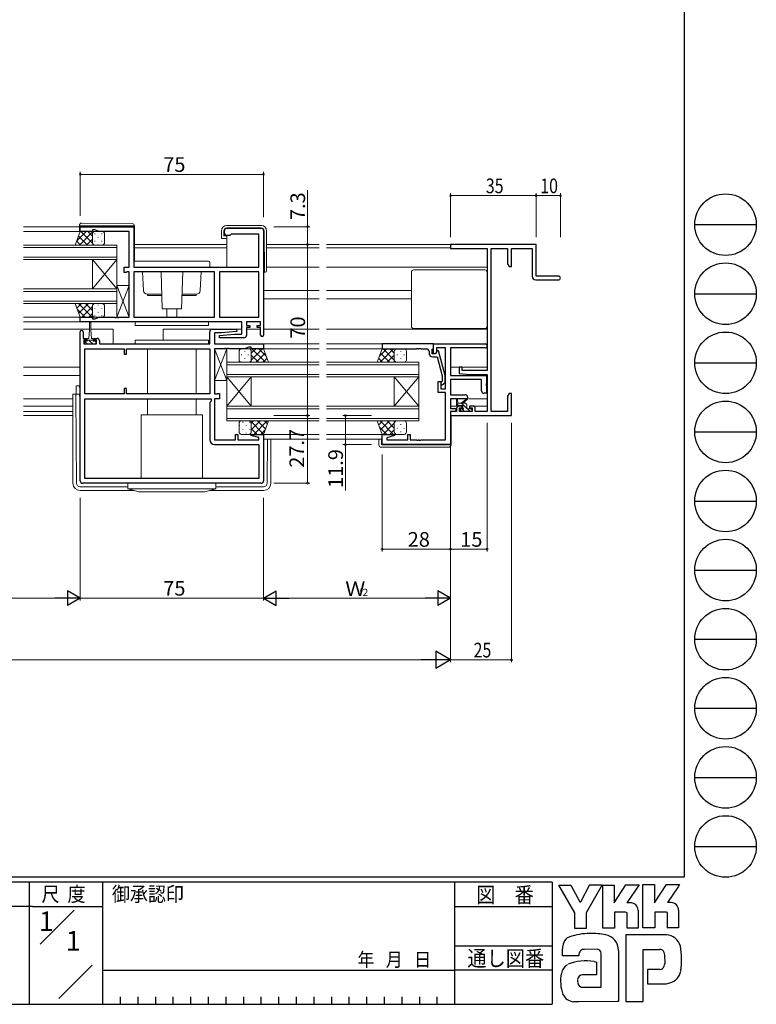
# Model space of a CAD drawing. Extents: x 0 to 1133, y 0 to 806.
# Drawn here: x 832 to 1133, y 0 to 403 of the extents above; entities that cross this region are included whole.
import ezdxf
from ezdxf.enums import TextEntityAlignment as Align

# ---------------------------------------------------------------- set-up
doc = ezdxf.new("R2010")
doc.units = 0
doc.layers.add('USER1', color=3, linetype='CONTINUOUS')
doc.layers.add('YKK_ZWAK', color=7, linetype='CONTINUOUS')
for name, color, linetype, lineweight in [('YKK_11', 7, 'CONTINUOUS', 30), ('YKK_12', 2, 'CONTINUOUS', 13), ('YKK_13', 4, 'CONTINUOUS', 13), ('YKK_D', 6, 'CONTINUOUS', 13)]:
    doc.layers.add(name, color=color, linetype=linetype, lineweight=lineweight)
doc.styles.get("Standard").update_dxf_attribs({"font": 'ROMANS.SHX', "bigfont": 'EXTFONT.SHX'})
doc.styles.add('YKK_OSSTYLE1', font='romans.shx', dxfattribs={"width": 0.9, "bigfont": 'EXTFONT.SHX'})

# ---------------------------------------------------------------- blocks, each defined once
blk = doc.blocks.new('A201')
at = {"layer": 'YKK_ZWAK', "color": 254, "linetype": 'Continuous'}
for p, q in [((571, 410), (571, 35)), ((571, 35), (21, 35)), ((544, 34), (21, 34)), ((437, 34), (437, 9)), ((452, 34), (452, 9)), ((524, 34), (524, 9)), ((544, 34), (544, 9)), ((548.59, 27.71), (545.31, 33.35)), ((545.31, 33.35), (547.82, 33.35)), ((547.82, 33.35), (549.62, 29.99)), ((551.6, 33.43), (549.77, 29.88)), ((554.19, 33.43), (550.95, 27.7)), ((551.6, 33.43), (554.19, 33.43)), ((554.33, 24.55), (554.33, 33.41)), ((554.33, 33.41), (556.63, 33.41)), ((556.63, 29.77), (559.04, 33.45)), ((556.63, 33.41), (556.63, 29.77)), ((559.04, 33.45), (561.77, 33.45)), ((561.77, 33.45), (559.24, 29.78)), ((562.55, 24.63), (562.55, 33.49)), ((562.55, 33.49), (564.89, 33.49)), ((564.89, 29.78), (567.34, 33.49)), ((564.89, 33.49), (564.89, 29.78)), ((567.34, 33.49), (570.04, 33.49)), ((569.77, 33.02), (567.54, 29.84)), ((570.04, 33.49), (569.77, 33.02)), ((549.62, 29.99), (549.77, 29.88)), ((559.99, 29.78), (559.24, 29.78)), ((561.53, 28.24), (561.53, 24.61)), ((568.29, 29.84), (567.54, 29.84)), ((569.83, 28.24), (569.83, 24.65)), ((548.59, 24.53), (548.59, 27.71)), ((550.95, 27.7), (550.95, 24.53)), ((558.98, 27.87), (556.7, 27.87)), ((556.7, 27.87), (556.7, 24.55)), ((559.29, 27.75), (558.98, 27.87)), ((559.29, 24.61), (559.29, 27.75)), ((567.26, 27.89), (564.99, 27.89)), ((564.99, 27.89), (564.99, 24.63)), ((567.57, 27.77), (567.26, 27.89)), ((567.57, 24.65), (567.57, 27.77)), ((550.95, 24.53), (548.59, 24.53)), ((556.7, 24.55), (554.33, 24.55)), ((561.53, 24.61), (559.29, 24.61)), ((564.99, 24.63), (562.55, 24.63)), ((567.57, 24.68), (567.61, 24.65)), ((569.83, 24.65), (567.57, 24.65)), ((559.02, 23.22), (559.02, 9.57)), ((567.3, 23.22), (559.02, 23.22)), ((524, 21), (544, 21)), ((546.08, 18.95), (546.08, 20.33)), ((553.25, 20.28), (550.61, 20.23)), ((562.61, 9.57), (562.61, 20.24)), ((562.61, 20.24), (565.93, 20.24)), ((549.41, 18.95), (546.08, 18.95)), ((554.02, 12.52), (554.02, 19.47)), ((557.51, 20.01), (557.51, 9.59)), ((566.98, 19.17), (566.99, 17.29)), ((552.55, 17.73), (553.05, 17.62)), ((553.05, 17.62), (553.05, 15.05)), ((566.01, 16.15), (563.48, 16.15)), ((563.48, 16.15), (563.48, 13.2)), ((452, 16), (524, 16)), ((553.05, 15.05), (550.2, 15.05)), ((550, 12.52), (554.02, 12.52)), ((553.71, 12.52), (553.96, 12.52)), ((554.02, 12.52), (554.02, 12.52)), ((563.48, 13.2), (567.28, 13.2)), ((567.28, 13.2), (568.06, 13.37)), ((21, 9), (544, 9)), ((549.41, 9.53), (548.34, 9.53)), ((557.28, 9.55), (549.41, 9.53)), ((557.51, 9.59), (557.28, 9.55)), ((559.02, 9.57), (562.05, 9.57)), ((562.05, 9.57), (562.61, 9.57))]:
    blk.add_line(p, q, dxfattribs=at)
at = {"layer": 'YKK_ZWAK', "color": 8, "linetype": 'Continuous'}
for p, q in [((573.13, 168.56), (585.73, 168.56)), ((573.13, 154.42), (585.73, 154.42)), ((573.13, 140.28), (585.73, 140.28)), ((573.13, 126.14), (585.73, 126.14)), ((573.13, 112), (585.73, 112)), ((573.13, 97.86), (585.73, 97.86)), ((573.13, 83.72), (585.73, 83.72)), ((573.13, 69.58), (585.73, 69.58)), ((573.13, 55.44), (585.73, 55.44)), ((573.13, 41.3), (585.73, 41.3))]:
    blk.add_line(p, q, dxfattribs=at)
at = {"layer": 'YKK_ZWAK', "color": 131, "linetype": 'Continuous'}
for p, q in [((437.7, 29), (389, 29)), ((437.7, 29), (452, 29)), ((439.26, 21.33), (446.19, 28.25)), ((524, 29), (544, 29)), ((443.05, 10.18), (449.85, 16.98)), ((544, 16), (524, 16)), ((455.6, 10.5), (455.6, 9)), ((459.2, 10.5), (459.2, 9)), ((462.8, 10.5), (462.8, 9)), ((466.4, 10.5), (466.4, 9)), ((470, 10.5), (470, 9)), ((473.6, 10.5), (473.6, 9)), ((477.2, 10.5), (477.2, 9)), ((480.8, 10.5), (480.8, 9)), ((484.4, 10.5), (484.4, 9)), ((488, 10.5), (488, 9)), ((491.6, 10.5), (491.6, 9)), ((495.2, 10.5), (495.2, 9)), ((498.8, 10.5), (498.8, 9)), ((502.4, 10.5), (502.4, 9)), ((506, 10.5), (506, 9)), ((509.6, 10.5), (509.6, 9)), ((513.2, 10.5), (513.2, 9)), ((516.8, 10.5), (516.8, 9)), ((520.4, 10.5), (520.4, 9))]:
    blk.add_line(p, q, dxfattribs=at)
at = {"layer": 'YKK_ZWAK', "color": 8, "linetype": 'Continuous'}
for centre in [(579.43, 168.56), (579.43, 154.42), (579.43, 140.28), (579.43, 126.14), (579.43, 112), (579.43, 97.86), (579.43, 83.72), (579.43, 69.58), (579.43, 55.44), (579.43, 41.3)]:
    blk.add_circle(centre, 6.3, dxfattribs=at)
at = {"layer": 'YKK_ZWAK', "color": 254, "linetype": 'Continuous'}
for centre, radius, start, end in [((559.99, 28.24), 1.54, 0.0017, 89.996), ((568.29, 28.29), 1.54, 0.0017, 89.996), ((548, 21.1), 1.75, 109.0213, 161.5126), ((551.66, 10.86), 12.63, 89.8916, 109.3085), ((552.03, 8.67), 14.82, 78.7801, 91.4694), ((554.38, 20.07), 3.18, 40.6642, 80.3169), ((567.19, 20.11), 3.1, 14.4457, 87.0875), ((549.69, 20.31), 3.6, 158.4108, 179.7178), ((550.51, 19.02), 1.21, 85.5055, 126.7804), ((552.9, 19.18), 1.16, 14.7552, 72.4499), ((554.22, 20.08), 3.29, 358.7806, 38.7656), ((566.05, 19.37), 0.878, 16.4312, 96.9166), ((555.55, 18.15), 14.9, 350.9903, 10.6762), ((550.91, 18.99), 1.51, 138.4638, 181.7136), ((564.38, 18.85), 2.62, 4.9342, 17.0355), ((548.59, 14.77), 2.79, 121.8271, 169.0847), ((550.8, 8.39), 9.51, 79.381, 112.0583), ((566.01, 17.08), 0.933, 269.9547, 342.9014), ((564.36, 17.54), 2.64, 343.6902, 354.7536), ((553.61, 13.72), 7.92, 168.7637, 199.8008), ((550.21, 14.01), 1.03, 90.3395, 178.0364), ((567.24, 16.32), 3.07, 285.4429, 349.9045), ((550.84, 13.77), 1.69, 171.082, 216.7192), ((550.18, 13.6), 1.09, 230.9728, 260.7549), ((548.6, 12.25), 2.73, 207.3144, 263.5946)]:
    blk.add_arc(centre, radius, start, end, dxfattribs=at)
at = {"layer": 'YKK_ZWAK', "color": 131, "linetype": 'Continuous', "style": 'YKK_OSSTYLE1', "width": 0.9}
for s, height, p in [('尺  度', 3, (439.51, 30.04)), ('御承認印', 3, (453.91, 30.05)), ('図\u3000番', 3.2, (528.43, 29.81)), ('通し図番', 3.2, (526.63, 16.8)), ('年   月   日', 2.828, (504.13, 16.74))]:
    blk.add_text(s, height=height, dxfattribs=at).set_placement(p)

msp = doc.modelspace()

# ---------------------------------------------------------------- linework, layer by layer
at = {"layer": 'YKK_11', "color": 0, "linetype": 'ByBlock', "lineweight": -2}
for p, q in [((856.86, 316.28), (856.86, 318.28)), ((856.86, 318.28), (878.86, 318.28)), ((861.86, 316.28), (856.86, 316.28)), ((862.86, 316.98), (861.86, 316.98)), ((861.86, 316.98), (861.86, 316.28)), ((864.59, 316.35), (862.86, 316.98)), ((876.86, 316.35), (864.59, 316.35)), ((876.86, 301.68), (876.86, 316.35)), ((878.86, 318.28), (878.86, 301.68)), ((915.86, 315.68), (915.86, 316.68)), ((916.86, 317.68), (930.86, 317.68)), ((918.06, 314.68), (916.86, 314.68)), ((918.36, 314.98), (918.06, 314.68)), ((918.56, 315.18), (918.36, 314.98)), ((929.93, 315.18), (918.56, 315.18)), ((929.93, 301.68), (929.93, 315.18)), ((931.86, 316.68), (931.86, 273.88)), ((1043.36, 310.98), (1008.36, 310.98)), ((1008.36, 310.98), (1008.36, 309.35)), ((1043.36, 297.98), (1043.36, 310.98)), ((1008.36, 309.35), (1023.36, 309.35)), ((1023.36, 309.35), (1023.36, 259.48)), ((1024.99, 242.61), (1024.99, 309.35)), ((1024.99, 309.35), (1031.73, 309.35)), ((1031.73, 309.35), (1031.73, 303.07)), ((1033.36, 301.98), (1033.36, 309.35)), ((1033.36, 309.35), (1041.73, 309.35)), ((1041.73, 309.35), (1041.73, 297.98)), ((1031.73, 303.07), (1032.36, 301.98)), ((874.86, 299.58), (874.86, 301.68)), ((874.86, 301.68), (876.86, 301.68)), ((875.66, 299.58), (874.86, 299.58)), ((875.82, 299.67), (875.66, 299.58)), ((875.99, 299.75), (875.82, 299.67)), ((876.86, 299.75), (875.99, 299.75)), ((876.86, 281.21), (876.86, 299.75)), ((878.86, 301.68), (929.93, 301.68)), ((911.86, 299.75), (878.86, 299.75)), ((878.86, 299.75), (878.86, 281.21)), ((911.86, 299.75), (878.86, 299.75)), ((911.86, 281.21), (911.86, 299.75)), ((913.79, 299.75), (913.79, 281.21)), ((929.93, 299.75), (913.79, 299.75)), ((913.79, 299.75), (913.79, 281.21)), ((929.93, 281.21), (929.93, 299.75)), ((1032.36, 301.98), (1033.36, 301.98)), ((1043.23, 296.48), (1052.61, 296.48)), ((1052.61, 297.98), (1043.36, 297.98)), ((856.86, 279.28), (856.86, 281.28)), ((856.86, 281.28), (861.86, 281.28)), ((922.93, 279.28), (856.86, 279.28)), ((861.86, 281.28), (861.86, 280.58)), ((861.86, 280.58), (862.86, 280.58)), ((862.86, 280.58), (864.59, 281.21)), ((864.59, 281.21), (870.9, 281.21)), ((870.9, 281.21), (871.09, 281.09)), ((871.09, 281.09), (871.64, 281.09)), ((871.64, 281.09), (871.82, 281.21)), ((871.82, 281.21), (871.9, 281.21)), ((871.9, 281.21), (872.09, 281.09)), ((872.09, 281.09), (872.64, 281.09)), ((872.64, 281.09), (872.82, 281.21)), ((872.82, 281.21), (876.86, 281.21)), ((878.86, 281.21), (911.86, 281.21)), ((913.79, 281.21), (929.93, 281.21)), ((922.93, 274.28), (922.93, 279.28)), ((930.66, 279.28), (924.86, 279.28)), ((924.86, 279.28), (924.86, 277.78)), ((930.66, 277.78), (930.66, 279.28)), ((856.86, 214.28), (856.86, 275.18)), ((858.06, 275.18), (858.06, 272.58)), ((909.86, 270.28), (909.86, 275.28)), ((910.86, 276.28), (920.84, 276.28)), ((914.67, 274.78), (911.79, 274.78)), ((911.79, 274.78), (911.79, 270.28)), ((913.84, 273.74), (920.05, 274.28)), ((920.88, 275.32), (914.67, 274.78)), ((920.05, 274.28), (922.93, 274.28)), ((920.84, 276.28), (920.88, 275.32)), ((924.86, 277.78), (926.26, 277.78)), ((926.26, 276.98), (924.86, 276.98)), ((924.86, 276.98), (924.86, 273.78)), ((926.26, 277.78), (926.26, 276.98)), ((929.26, 276.98), (929.26, 277.78)), ((929.26, 277.78), (930.66, 277.78)), ((930.66, 276.98), (929.26, 276.98)), ((930.66, 273.88), (930.66, 276.98)), ((858.06, 272.58), (859.46, 272.58)), ((859.46, 271.78), (858.36, 271.78)), ((858.36, 271.78), (858.36, 270.28)), ((858.36, 270.28), (863.56, 270.28)), ((859.46, 272.58), (859.46, 271.78)), ((862.46, 271.78), (862.46, 272.58)), ((862.46, 272.58), (863.76, 272.58)), ((863.56, 271.78), (862.46, 271.78)), ((863.56, 270.28), (863.56, 271.78)), ((864.76, 271.58), (864.76, 270.28)), ((864.76, 270.28), (909.86, 270.28)), ((911.79, 270.28), (931.86, 270.28)), ((913.88, 272.78), (913.84, 273.74)), ((923.86, 272.78), (913.88, 272.78)), ((931.86, 270.28), (931.86, 268.28)), ((858.79, 249.81), (858.79, 268.35)), ((858.79, 268.35), (874.86, 268.35)), ((874.86, 268.35), (874.86, 266.08)), ((874.86, 266.08), (875.86, 266.08)), ((875.86, 268.35), (909.86, 268.35)), ((875.86, 266.08), (875.86, 268.35)), ((875.86, 268.35), (909.86, 268.35)), ((909.86, 268.35), (909.86, 249.81)), ((915.9, 268.35), (911.86, 268.35)), ((911.86, 268.35), (911.86, 249.81)), ((916.09, 268.47), (915.9, 268.35)), ((916.64, 268.47), (916.09, 268.47)), ((916.82, 268.35), (916.64, 268.47)), ((916.9, 268.35), (916.82, 268.35)), ((917.09, 268.47), (916.9, 268.35)), ((917.64, 268.47), (917.09, 268.47)), ((917.82, 268.35), (917.64, 268.47)), ((924.13, 268.35), (917.82, 268.35)), ((925.86, 268.98), (924.13, 268.35)), ((926.86, 268.98), (925.86, 268.98)), ((926.86, 268.28), (926.86, 268.98)), ((931.86, 268.28), (926.86, 268.28)), ((1011.86, 260.78), (1011.86, 258.17)), ((1013.06, 260.78), (1011.86, 260.78)), ((1011.86, 258.17), (1016.36, 257.78)), ((1013.06, 259.48), (1013.06, 260.78)), ((1023.36, 259.48), (1013.06, 259.48)), ((1016.36, 257.78), (1023.36, 257.78)), ((1023.36, 257.78), (1023.36, 242.61)), ((875.86, 252.08), (874.86, 252.08)), ((874.86, 252.08), (874.86, 249.81)), ((875.86, 249.81), (875.86, 252.08)), ((912.73, 249.81), (912.9, 249.9)), ((912.9, 249.9), (913.06, 249.98)), ((913.06, 249.98), (913.86, 249.98)), ((913.86, 249.98), (913.86, 247.88)), ((1032.36, 249.98), (1031.73, 248.89)), ((1033.36, 249.98), (1032.36, 249.98)), ((1033.36, 246.44), (1033.36, 249.98)), ((874.86, 249.81), (858.79, 249.81)), ((858.79, 215.21), (858.79, 247.88)), ((858.79, 247.88), (910.46, 247.88)), ((909.86, 249.81), (875.86, 249.81)), ((910.46, 246.88), (909.86, 246.28)), ((909.86, 246.28), (909.86, 231.08)), ((910.46, 247.88), (910.46, 246.88)), ((911.86, 249.81), (912.73, 249.81)), ((913.86, 247.88), (911.86, 247.88)), ((911.86, 247.88), (911.86, 231.01)), ((1031.73, 248.89), (1031.73, 242.61)), ((1033.24, 246.26), (1033.36, 246.44)), ((1033.24, 245.71), (1033.24, 246.26)), ((1010.86, 242.61), (1008.36, 242.61)), ((1008.36, 242.61), (1008.36, 240.98)), ((1010.86, 243.88), (1010.86, 242.61)), ((1013.16, 244.88), (1011.86, 244.88)), ((1012.06, 244.08), (1013.16, 244.08)), ((1012.06, 242.61), (1012.06, 244.08)), ((1017.26, 242.61), (1012.06, 242.61)), ((1013.16, 244.08), (1013.16, 244.88)), ((1016.16, 244.88), (1016.16, 244.08)), ((1017.46, 244.88), (1016.16, 244.88)), ((1016.16, 244.08), (1017.26, 244.08)), ((1017.26, 244.08), (1017.26, 242.61)), ((1018.46, 242.61), (1018.46, 243.88)), ((1023.36, 242.61), (1018.46, 242.61)), ((1031.73, 242.61), (1024.99, 242.61)), ((1033.36, 245.52), (1033.24, 245.71)), ((1033.24, 245.26), (1033.36, 245.44)), ((1033.24, 244.71), (1033.24, 245.26)), ((1033.36, 244.52), (1033.24, 244.71)), ((1033.36, 245.44), (1033.36, 245.52)), ((1033.36, 240.98), (1033.36, 244.52)), ((1008.36, 240.98), (1033.36, 240.98)), ((911.86, 231.01), (920.36, 231.01)), ((920.36, 231.01), (920.36, 233.28)), ((920.36, 233.28), (921.36, 233.28)), ((921.36, 233.28), (921.36, 231.01)), ((921.36, 231.01), (929.93, 231.01)), ((926.83, 232.76), (926.9, 233.28)), ((929.93, 231.93), (926.83, 232.76)), ((926.9, 233.28), (931.86, 233.28)), ((929.93, 231.01), (929.93, 231.93)), ((931.86, 233.28), (931.86, 214.28)), ((911.86, 229.08), (929.93, 229.08)), ((929.93, 229.08), (929.93, 215.21)), ((929.93, 215.21), (858.79, 215.21)), ((929.93, 215.21), (858.79, 215.21)), ((930.86, 213.28), (857.86, 213.28))]:
    msp.add_line(p, q, dxfattribs=at)
at = {"layer": 'YKK_11', "color": 0, "linetype": 'ByBlock', "lineweight": -2, "ltscale": 0.5}
for p, q in [((1001.36, 270.28), (980.36, 270.28)), ((980.36, 270.28), (980.36, 268.28)), ((1001.36, 266.28), (1001.36, 270.28)), ((1001.36, 270.28), (1022.55, 270.28)), ((1001.36, 268.58), (1001.36, 270.28)), ((980.36, 268.28), (994.4, 268.28)), ((994.4, 268.28), (994.59, 268.4)), ((994.59, 268.4), (995.14, 268.4)), ((995.14, 268.4), (995.32, 268.28)), ((995.32, 268.28), (995.4, 268.28)), ((995.4, 268.28), (995.59, 268.4)), ((995.59, 268.4), (996.14, 268.4)), ((996.14, 268.4), (996.32, 268.28)), ((996.32, 268.28), (998.56, 268.28)), ((999.56, 267.28), (999.56, 266.48)), ((1000.86, 268.08), (1001.06, 268.28)), ((1000.86, 266.28), (1000.86, 268.08)), ((1002.16, 266.28), (1000.86, 266.28)), ((1001.06, 268.28), (1001.36, 268.58)), ((1002.16, 266.28), (1001.36, 266.28)), ((1002.85, 267.48), (1002.16, 266.28)), ((1002.66, 267.15), (1002.16, 266.28)), ((1006.36, 268.65), (1002.66, 268.65)), ((1002.66, 268.65), (1002.66, 267.15)), ((1003.45, 267.48), (1002.85, 267.48)), ((1006.16, 257.38), (1003.45, 267.48)), ((1006.36, 251.88), (1006.36, 268.65)), ((1022.55, 268.65), (1008.36, 268.65)), ((1008.36, 268.65), (1008.36, 257.38)), ((1001.06, 264.98), (1002.88, 264.98)), ((1002.88, 264.98), (1004.96, 257.22)), ((1003.36, 250.38), (1003.36, 254.88)), ((1003.36, 254.88), (1004.36, 254.88)), ((1004.36, 254.88), (1004.36, 251.88)), ((1004.96, 255.03), (1004.54, 254.61)), ((1004.96, 257.22), (1004.96, 255.03)), ((1005.39, 253.76), (1006.16, 254.53)), ((1006.16, 254.53), (1006.16, 257.38)), ((1008.36, 257.38), (1023.06, 257.38)), ((1021.06, 255.75), (1008.36, 255.75)), ((1008.36, 255.75), (1008.36, 249.51)), ((1021.06, 251.08), (1021.06, 255.75)), ((1023.06, 254.04), (1022.94, 253.86)), ((1023.06, 257.38), (1023.06, 254.04)), ((1006.36, 250.38), (1003.36, 250.38)), ((1004.36, 251.88), (1006.36, 251.88)), ((1006.36, 230.98), (1006.36, 250.38)), ((1023.06, 250.08), (1022.06, 250.08)), ((1022.94, 253.86), (1022.94, 253.31)), ((1022.94, 253.31), (1023.06, 253.12)), ((1023.06, 253.12), (1023.06, 250.08)), ((1008.36, 249.51), (1014.36, 249.51)), ((1015.36, 247.88), (1008.36, 247.88)), ((1008.36, 247.88), (1008.36, 243.88)), ((1015.36, 248.51), (1015.36, 247.88)), ((1008.36, 243.88), (1010.06, 243.88)), ((1010.06, 242.68), (1008.36, 242.68)), ((1008.36, 242.68), (1008.36, 229.08)), ((980.36, 229.08), (980.36, 233.28)), ((980.36, 233.28), (985.32, 233.28)), ((985.39, 232.76), (982.26, 231.92)), ((982.26, 231.92), (982.26, 230.98)), ((982.26, 230.98), (990.86, 230.98)), ((985.32, 233.28), (985.39, 232.76)), ((990.86, 230.98), (990.86, 233.28)), ((990.86, 233.28), (991.86, 233.28)), ((991.86, 233.28), (991.86, 230.98)), ((991.86, 230.98), (994.4, 230.98)), ((994.4, 230.98), (994.59, 230.86)), ((994.59, 230.86), (995.14, 230.86)), ((995.14, 230.86), (995.32, 230.98)), ((995.32, 230.98), (995.4, 230.98)), ((995.4, 230.98), (995.59, 230.86)), ((995.59, 230.86), (996.14, 230.86)), ((996.14, 230.86), (996.32, 230.98)), ((996.32, 230.98), (1006.36, 230.98)), ((1008.36, 229.08), (980.36, 229.08))]:
    msp.add_line(p, q, dxfattribs=at)
at = {"layer": 'YKK_11', "color": 0, "linetype": 'ByBlock', "lineweight": -2}
for centre, radius, start, end in [((916.86, 316.68), 1, 90, 180), ((916.86, 315.68), 1, 180, 270), ((930.86, 316.68), 1, 0, 90), ((1043.23, 297.98), 1.5, 180, 270), ((1052.61, 297.23), 0.75, 270, 90), ((857.46, 275.18), 0.6, 360, 180), ((910.86, 275.28), 1, 90, 180), ((863.76, 271.58), 1, 0, 90), ((923.86, 273.78), 1, 270, 360), ((931.26, 273.88), 0.6, 180, 0), ((1011.86, 243.88), 1, 90, 180), ((1017.46, 243.88), 1, 0, 90), ((911.86, 231.08), 2, 180, 270), ((857.86, 214.28), 1, 180, 270), ((930.86, 214.28), 1, 270, 360)]:
    msp.add_arc(centre, radius, start, end, dxfattribs=at)
at = {"layer": 'YKK_11', "color": 0, "linetype": 'ByBlock', "lineweight": -2, "ltscale": 0.5}
for centre, radius, start, end in [((1022.55, 269.47), 0.815, 270, 90), ((998.56, 267.28), 1, 0, 90), ((1001.06, 266.48), 1.5, 180, 270), ((1004.96, 254.18), 0.6, 135, 315), ((1022.06, 251.08), 1, 180, 270), ((1014.36, 248.51), 1, 0, 90), ((1010.06, 243.28), 0.6, 270, 90)]:
    msp.add_arc(centre, radius, start, end, dxfattribs=at)
at = {"layer": 'YKK_12', "ltscale": 1.5}
for p, q in [((857.16, 318.28), (833.61, 318.28)), ((857.36, 316.28), (833.61, 316.28)), ((874.06, 318.28), (842.36, 318.28)), ((879.06, 310.98), (916.83, 310.98)), ((933.13, 310.98), (954.61, 310.98)), ((1008.66, 310.98), (957.61, 310.98)), ((879.06, 309.58), (916.83, 309.58)), ((933.13, 309.58), (954.61, 309.58)), ((1008.36, 309.58), (957.61, 309.58)), ((933.13, 301.68), (954.61, 301.68)), ((1023.36, 301.68), (957.61, 301.68)), ((931.86, 292.18), (954.61, 292.18)), ((992.36, 292.18), (957.61, 292.18)), ((931.86, 288.78), (954.61, 288.78)), ((992.36, 288.78), (957.61, 288.78)), ((857.36, 281.28), (833.61, 281.28)), ((857.16, 279.28), (833.61, 279.28)), ((874.86, 279.28), (842.36, 279.28)), ((860.71, 276.28), (833.61, 276.28)), ((870.36, 276.28), (861.21, 276.28)), ((870.36, 276.28), (870.36, 270.28)), ((890.86, 276.28), (913.16, 276.28)), ((890.86, 276.28), (890.86, 271.78)), ((914.36, 276.28), (922.93, 276.28)), ((924.86, 276.28), (930.66, 276.28)), ((931.86, 276.28), (954.61, 276.28)), ((1023.36, 276.28), (957.61, 276.28)), ((914.06, 270.28), (954.61, 270.28)), ((980.66, 270.28), (957.61, 270.28)), ((931.36, 268.28), (954.61, 268.28)), ((980.86, 268.28), (957.61, 268.28)), ((856.86, 260.78), (833.61, 260.78)), ((1008.36, 260.78), (1023.36, 260.78)), ((856.86, 257.38), (833.61, 257.38)), ((1008.36, 257.38), (1023.36, 257.38)), ((853.86, 247.88), (833.61, 247.88)), ((853.86, 244.88), (833.61, 244.88)), ((853.86, 242.61), (833.61, 242.61)), ((1008.36, 244.88), (1011.86, 244.88)), ((1008.47, 242.61), (1008.66, 242.61)), ((1017.46, 244.88), (1023.36, 244.88)), ((853.86, 240.98), (833.61, 240.98)), ((1008.36, 240.98), (1008.66, 240.98)), ((931.74, 233.28), (954.61, 233.28)), ((931.86, 231.28), (954.61, 231.28)), ((980.86, 233.28), (957.61, 233.28)), ((980.36, 231.28), (957.61, 231.28))]:
    msp.add_line(p, q, dxfattribs=at)
at = {"layer": 'YKK_12', "linetype": 'Continuous', "ltscale": 1.5}
for p, q in [((871.86, 310.78), (833.61, 310.78)), ((871.86, 304.78), (871.86, 310.78)), ((871.86, 309.78), (833.61, 309.78)), ((871.86, 305.78), (833.61, 305.78)), ((871.86, 304.78), (833.61, 304.78)), ((861.86, 304.78), (861.86, 292.78)), ((871.86, 304.78), (861.86, 292.78)), ((871.86, 292.78), (861.86, 304.78)), ((871.86, 304.78), (871.86, 292.78)), ((871.86, 292.78), (833.61, 292.78)), ((871.86, 291.78), (833.61, 291.78)), ((871.86, 286.78), (871.86, 292.78)), ((871.86, 287.78), (833.61, 287.78)), ((871.86, 286.78), (833.61, 286.78)), ((916.86, 262.78), (916.86, 256.78)), ((916.86, 262.78), (954.61, 262.78)), ((995.36, 262.78), (957.61, 262.78)), ((995.36, 262.78), (995.36, 256.78)), ((916.86, 261.78), (954.61, 261.78)), ((995.36, 261.78), (957.61, 261.78)), ((916.86, 257.78), (954.61, 257.78)), ((916.86, 256.78), (916.86, 244.78)), ((916.86, 256.78), (926.86, 244.78)), ((916.86, 244.78), (926.86, 256.78)), ((916.86, 256.78), (954.61, 256.78)), ((926.86, 256.78), (926.86, 244.78)), ((995.36, 257.78), (957.61, 257.78)), ((995.36, 256.78), (957.61, 256.78)), ((985.36, 256.78), (985.36, 244.78)), ((995.36, 256.78), (985.36, 244.78)), ((995.36, 244.78), (985.36, 256.78)), ((995.36, 256.78), (995.36, 244.78)), ((916.86, 244.78), (916.86, 238.78)), ((916.86, 244.78), (954.61, 244.78)), ((916.86, 243.78), (954.61, 243.78)), ((995.36, 244.78), (957.61, 244.78)), ((995.36, 243.78), (957.61, 243.78)), ((995.36, 244.78), (995.36, 238.78)), ((916.86, 239.78), (954.61, 239.78)), ((916.86, 238.78), (954.61, 238.78)), ((995.36, 239.78), (957.61, 239.78)), ((995.36, 238.78), (957.61, 238.78))]:
    msp.add_line(p, q, dxfattribs=at)
at = {"layer": 'YKK_13'}
for p, q in [((856.56, 318.58), (856.56, 318.77)), ((857.07, 318.58), (856.56, 318.58)), ((856.56, 318.28), (856.56, 318.58)), ((878.57, 318.58), (857.07, 318.58)), ((857.57, 319.77), (878.07, 319.59)), ((879.06, 318.58), (878.57, 318.58)), ((879.06, 318.59), (879.06, 318.58)), ((879.06, 318.58), (879.06, 318.28)), ((930.93, 318.78), (916.83, 318.78)), ((854.86, 310.78), (856.86, 316.28)), ((855.49, 312.52), (859.26, 316.28)), ((856.18, 314.41), (859.8, 310.78)), ((856.56, 318.28), (856.56, 316.28)), ((856.59, 310.78), (862.09, 316.28)), ((856.86, 316.28), (862.86, 316.28)), ((857.13, 316.28), (861.9, 311.52)), ((859.96, 316.28), (861.86, 314.38)), ((861.86, 315.28), (861.86, 311.78)), ((861.86, 315.28), (861.86, 311.78)), ((862.79, 316.28), (862.79, 316.28)), ((862.85, 315.46), (862.85, 315.26)), ((865.86, 316.28), (862.86, 316.28)), ((865.68, 315.46), (865.68, 315.26)), ((866.86, 311.78), (866.86, 315.28)), ((879.06, 304.08), (879.06, 318.28)), ((914.63, 316.58), (914.63, 313.48)), ((915.63, 314.48), (915.63, 316.58)), ((916.83, 314.48), (915.63, 314.48)), ((916.83, 317.78), (930.89, 317.78)), ((916.83, 314.48), (916.83, 301.68)), ((932.09, 316.59), (932.23, 299.68)), ((933.13, 300.18), (933.13, 316.58)), ((862.86, 310.78), (854.86, 310.78)), ((855.42, 312.33), (856.98, 310.78)), ((859.41, 310.78), (861.86, 313.23)), ((862.24, 310.78), (862.37, 310.91)), ((862.6, 310.82), (862.63, 310.78)), ((862.85, 312.43), (862.85, 312.23)), ((862.86, 310.78), (865.86, 310.78)), ((864.27, 314.05), (864.27, 313.85)), ((864.27, 311.02), (864.27, 310.82)), ((865.68, 312.43), (865.68, 312.23)), ((914.63, 313.48), (915.13, 313.48)), ((915.13, 313.48), (916.83, 313.48)), ((878.86, 301.68), (878.86, 303.68)), ((879.36, 304.18), (909.36, 304.18)), ((909.86, 303.68), (909.86, 301.68)), ((878.86, 301.68), (909.86, 301.68)), ((882.37, 299.75), (882.78, 292.1)), ((889.94, 299.75), (890.42, 284.68)), ((898.3, 284.68), (898.78, 299.75)), ((906.36, 299.75), (905.94, 292.1)), ((931.86, 299.68), (932.63, 299.68)), ((876.86, 294.21), (871.86, 294.21)), ((871.86, 294.21), (871.86, 281.21)), ((871.86, 281.21), (876.86, 294.21)), ((871.86, 294.21), (876.86, 281.21)), ((876.86, 281.21), (876.86, 294.21)), ((890.23, 290.68), (884.28, 290.68)), ((884.36, 290.18), (884.36, 290.68)), ((890.24, 290.18), (884.36, 290.18)), ((898.48, 290.18), (904.36, 290.18)), ((898.49, 290.68), (904.44, 290.68)), ((904.36, 290.18), (904.36, 290.68)), ((862.86, 286.78), (854.86, 286.78)), ((854.86, 286.78), (856.86, 281.28)), ((855.53, 284.94), (857.38, 286.78)), ((856.19, 286.78), (861.69, 281.28)), ((856.29, 282.86), (860.2, 286.78)), ((859.01, 286.78), (861.86, 283.93)), ((861.84, 286.78), (862.14, 286.48)), ((862.86, 286.78), (865.86, 286.78)), ((864.27, 286.15), (864.27, 286.35)), ((855.72, 284.42), (858.86, 281.28)), ((857.53, 281.28), (861.86, 285.61)), ((860.36, 281.28), (861.86, 282.78)), ((861.86, 282.28), (861.86, 285.78)), ((861.86, 282.28), (861.86, 285.78)), ((862.85, 284.73), (862.85, 284.93)), ((864.27, 283.12), (864.27, 283.32)), ((865.68, 284.73), (865.68, 284.93)), ((866.86, 285.78), (866.86, 282.28)), ((890.42, 284.68), (898.3, 284.68)), ((892.36, 281.21), (892.36, 284.68)), ((896.36, 281.21), (896.36, 284.68)), ((856.86, 281.28), (862.86, 281.28)), ((860.71, 279.03), (860.71, 276.08)), ((861.21, 276.08), (861.21, 279.03)), ((862.85, 281.7), (862.85, 281.9)), ((865.86, 281.28), (862.86, 281.28)), ((865.68, 281.7), (865.68, 281.9)), ((871.86, 281.21), (876.86, 281.21)), ((879.36, 279.28), (909.36, 279.28)), ((879.36, 277.78), (879.36, 279.28)), ((909.36, 277.78), (909.36, 279.28)), ((860.71, 276.08), (860.46, 272.58)), ((861.21, 276.08), (861.46, 272.58)), ((879.36, 277.78), (909.36, 277.78)), ((859.71, 271.38), (858.66, 271.38)), ((858.66, 271.38), (858.66, 270.28)), ((859.73, 270.28), (858.66, 271.35)), ((858.66, 270.28), (863.26, 270.28)), ((859.71, 271.38), (859.71, 272.18)), ((862.21, 271.88), (859.71, 271.88)), ((860.11, 272.58), (860.46, 272.58)), ((860.96, 271.3), (860.38, 271.88)), ((861.98, 270.28), (860.96, 271.3)), ((861.46, 272.58), (861.81, 272.58)), ((862.21, 272.18), (862.21, 271.38)), ((863.26, 271.38), (862.21, 271.38)), ((863.26, 271.24), (863.12, 271.38)), ((863.26, 270.28), (863.26, 271.38)), ((879.36, 271.78), (909.36, 271.78)), ((879.36, 270.28), (879.36, 271.78)), ((879.36, 270.28), (909.36, 270.28)), ((909.36, 270.28), (909.36, 271.78)), ((884.36, 268.35), (884.36, 249.81)), ((904.36, 268.35), (904.36, 249.81)), ((916.86, 268.35), (911.86, 268.35)), ((911.86, 268.35), (911.86, 255.35)), ((911.86, 255.35), (916.86, 268.35)), ((911.86, 268.35), (916.86, 255.35)), ((916.86, 255.35), (916.86, 268.35)), ((911.86, 255.35), (916.86, 255.35)), ((856.57, 253.2), (855.16, 253.2)), ((855.16, 253.2), (855.16, 253.19)), ((855.16, 253.19), (855.16, 249.78)), ((856.57, 253.2), (856.66, 251.48)), ((856.86, 251.48), (856.66, 251.48)), ((853.86, 249.78), (853.86, 249.5)), ((855.06, 249.78), (853.86, 249.78)), ((853.86, 249.5), (853.86, 213.28)), ((855.07, 248.78), (855.06, 249.78)), ((856.56, 249.78), (855.06, 249.78)), ((855.35, 213.27), (855.07, 248.78)), ((856.66, 247.78), (856.56, 249.78)), ((856.66, 247.78), (856.86, 247.78)), ((884.36, 247.88), (884.36, 241.28)), ((904.36, 247.88), (904.36, 241.28)), ((881.86, 215.21), (881.86, 241.28)), ((881.86, 241.28), (906.86, 241.28)), ((906.86, 215.21), (906.86, 241.28)), ((921.86, 237.78), (921.86, 234.28)), ((925.86, 238.78), (922.86, 238.78)), ((923.4, 238.15), (923.4, 238.35)), ((925.86, 238.78), (933.86, 238.78)), ((926.23, 238.15), (926.23, 238.35)), ((926.53, 238.78), (931.91, 233.41)), ((926.85, 237.91), (927.72, 238.78)), ((926.86, 235.09), (930.55, 238.78)), ((926.86, 234.28), (926.86, 237.78)), ((926.86, 234.28), (926.86, 237.78)), ((927.88, 233.28), (933.38, 238.78)), ((929.36, 238.78), (932.66, 235.48)), ((933.86, 238.78), (931.86, 233.28)), ((932.19, 238.78), (933.42, 237.56)), ((1008.36, 240.48), (1008.56, 240.48)), ((1008.56, 240.48), (1008.56, 229.28)), ((921.98, 236.73), (921.98, 236.93)), ((921.98, 233.81), (921.98, 233.9)), ((923.4, 235.12), (923.4, 235.32)), ((924.81, 236.73), (924.81, 236.93)), ((924.81, 233.7), (924.81, 233.9)), ((926.23, 235.12), (926.23, 235.32)), ((926.86, 235.62), (929.2, 233.28)), ((930.71, 233.28), (932.52, 235.09)), ((922.86, 233.28), (925.86, 233.28)), ((931.86, 233.28), (925.86, 233.28)), ((926.28, 233.37), (926.38, 233.28)), ((933.37, 213.28), (933.52, 231.28)), ((934.86, 231.28), (934.86, 213.28)), ((979.06, 228.98), (979.06, 231.28)), ((980.06, 231.28), (980.06, 229.28)), ((1007.56, 227.98), (980.06, 227.98)), ((980.36, 228.98), (1008.06, 228.98)), ((1008.06, 228.98), (1008.56, 228.98)), ((1008.56, 229.28), (1008.56, 228.98)), ((856.85, 211.78), (876.36, 211.78)), ((856.86, 210.28), (878.98, 210.28)), ((876.36, 213.28), (912.36, 213.28)), ((876.36, 210.98), (876.36, 213.28)), ((876.36, 210.98), (912.36, 210.98)), ((876.36, 210.98), (880.86, 209.78)), ((880.86, 209.78), (907.86, 209.78)), ((912.36, 210.98), (907.86, 209.78)), ((909.75, 210.28), (931.86, 210.28)), ((912.36, 210.98), (912.36, 213.28)), ((912.36, 211.78), (931.87, 211.78))]:
    msp.add_line(p, q, dxfattribs=at)
at = {"layer": 'YKK_13', "ltscale": 1.5}
for p, q in [((992.36, 277.59), (992.36, 299.57)), ((993.36, 300.57), (1022.36, 300.57)), ((1023.36, 299.57), (1023.36, 277.59)), ((1022.36, 276.59), (993.36, 276.59)), ((921.86, 263.78), (921.86, 267.28)), ((922.86, 268.28), (925.86, 268.28)), ((924.22, 267.36), (924.22, 267.16)), ((931.86, 268.28), (925.86, 268.28)), ((926.86, 263.66), (931.48, 268.28)), ((926.86, 266.49), (928.65, 268.28)), ((926.86, 267.28), (926.86, 263.68)), ((926.86, 266.88), (926.86, 262.78)), ((927.13, 268.28), (932.63, 262.78)), ((928.81, 262.78), (932.51, 266.48)), ((929.96, 268.28), (932.92, 265.32)), ((933.83, 262.78), (931.86, 268.28)), ((978.4, 262.78), (980.36, 268.28)), ((982.26, 268.28), (979.3, 265.32)), ((985.09, 268.28), (979.59, 262.78)), ((983.41, 262.78), (979.72, 266.48)), ((980.36, 268.28), (986.36, 268.28)), ((985.36, 263.66), (980.74, 268.28)), ((985.36, 266.49), (983.57, 268.28)), ((985.36, 267.28), (985.36, 263.68)), ((985.36, 266.88), (985.36, 262.78)), ((989.36, 268.28), (986.36, 268.28)), ((988, 267.36), (988, 267.16)), ((990.36, 263.78), (990.36, 267.28)), ((922.81, 265.95), (922.81, 265.75)), ((925.86, 262.78), (922.86, 262.78)), ((924.22, 264.33), (924.22, 264.13)), ((925.64, 265.95), (925.64, 265.75)), ((925.64, 262.78), (933.83, 262.78)), ((926.86, 265.72), (929.8, 262.78)), ((926.86, 262.89), (926.97, 262.78)), ((931.64, 262.78), (933.25, 264.39)), ((986.58, 262.78), (978.4, 262.78)), ((980.58, 262.78), (978.97, 264.39)), ((985.36, 265.72), (982.42, 262.78)), ((985.36, 262.89), (985.25, 262.78)), ((986.36, 262.78), (989.36, 262.78)), ((986.58, 265.95), (986.58, 265.75)), ((988, 264.33), (988, 264.13)), ((989.41, 265.95), (989.41, 265.75)), ((874.36, 247.88), (874.06, 247.88)), ((1010.86, 245.41), (1010.86, 247.41)), ((1014.06, 246.11), (1010.86, 246.11)), ((1011.64, 245.11), (1010.86, 245.89)), ((1011.16, 247.24), (1011.36, 246.11)), ((1012.76, 246.11), (1014.98, 247.79)), ((1015.07, 243.92), (1012.89, 246.11)), ((1013.36, 246.11), (1015.18, 247.51)), ((1015.79, 247.88), (1023.36, 247.88)), ((1013.16, 245.11), (1011.16, 245.11)), ((1012.95, 242.7), (1012.45, 243.2)), ((1012.66, 243.71), (1013, 243.71)), ((1013.96, 242.79), (1013.05, 243.71)), ((1013.76, 242.61), (1013.16, 242.61)), ((1013.46, 244.17), (1013.46, 244.81)), ((1016.06, 242.81), (1013.96, 242.81)), ((1015.06, 244.01), (1015.06, 245.11)), ((1016.39, 242.61), (1015.27, 243.72)), ((1015.36, 243.71), (1016.76, 243.71)), ((1016.76, 242.61), (1016.26, 242.61)), ((1017.06, 243.41), (1017.06, 242.91)), ((986.58, 238.78), (978.4, 238.78)), ((978.4, 238.78), (980.36, 233.28)), ((980.58, 238.78), (978.97, 237.17)), ((985.09, 233.28), (979.59, 238.78)), ((983.41, 238.78), (979.72, 235.09)), ((985.36, 237.9), (980.74, 233.28)), ((985.36, 235.84), (982.42, 238.78)), ((985.36, 238.67), (985.25, 238.78)), ((985.36, 234.68), (985.36, 238.78)), ((985.36, 234.28), (985.36, 237.88)), ((986.36, 238.78), (989.36, 238.78)), ((990.36, 237.78), (990.36, 234.28)), ((982.26, 233.28), (979.3, 236.24)), ((985.36, 235.07), (983.57, 233.28)), ((986.58, 235.62), (986.58, 235.82)), ((988, 237.23), (988, 237.43)), ((988, 234.2), (988, 234.4)), ((989.41, 235.62), (989.41, 235.82)), ((980.36, 233.28), (986.36, 233.28)), ((989.36, 233.28), (986.36, 233.28))]:
    msp.add_line(p, q, dxfattribs=at)
at = {"layer": 'YKK_13'}
for centre, radius, start, end in [((857.56, 318.77), 1, 89.5, 180), ((878.06, 318.59), 1, 0, 89.5), ((916.83, 316.58), 2.2, 90, 180), ((930.93, 316.58), 2.2, 0, 90), ((862.86, 315.28), 1, 90.0001, 180.0001), ((862.86, 315.28), 1, 90.0001, 180.0001), ((865.86, 315.28), 1, 0.0001, 90.0001), ((916.83, 316.58), 1.2, 90, 180), ((930.89, 316.58), 1.2, 0.5, 90), ((862.86, 311.78), 1, 180.0001, 270.0001), ((862.86, 311.78), 1, 180.0001, 270.0001), ((865.86, 311.78), 1, 270.0001, 0.0001), ((879.36, 303.68), 0.5, 89.9972, 179.9972), ((909.36, 303.68), 0.5, 0.0028, 90.0028), ((932.63, 300.18), 0.5, 270, 0), ((884.28, 292.18), 1.5, 183.1221, 270), ((904.44, 292.18), 1.5, 270, 356.8779), ((862.86, 285.78), 1, 89.9999, 179.9999), ((862.86, 285.78), 1, 89.9999, 179.9999), ((865.86, 285.78), 1, 359.9999, 89.9999), ((862.86, 282.28), 1, 179.9999, 269.9999), ((862.86, 282.28), 1, 179.9999, 269.9999), ((865.86, 282.28), 1, 269.9999, 359.9999), ((860.96, 279.03), 0.25, 0, 180), ((860.11, 272.18), 0.4, 90, 180), ((861.81, 272.18), 0.4, 0, 90), ((922.86, 237.78), 1, 90.0001, 180.0001), ((925.86, 237.78), 1, 0.0001, 90.0001), ((925.86, 237.78), 1, 0.0001, 90.0001), ((922.86, 234.28), 1, 180.0001, 270.0001), ((925.86, 234.28), 1, 270.0001, 0.0001), ((925.86, 234.28), 1, 270.0001, 0.0001), ((980.06, 228.98), 1, 180, 270), ((980.36, 229.28), 0.3, 180, 270), ((1007.56, 228.98), 1, 270, 0), ((856.86, 213.28), 3, 180, 270), ((856.85, 213.28), 1.5, 180.4523, 270), ((931.86, 213.28), 3, 270, 0), ((931.87, 213.28), 1.5, 270, 359.6984)]:
    msp.add_arc(centre, radius, start, end, dxfattribs=at)
at = {"layer": 'YKK_13', "ltscale": 1.5}
for centre, radius, start, end in [((993.36, 299.57), 1, 90.0051, 180), ((1022.36, 299.57), 1, 0, 89.9949), ((993.36, 277.59), 1, 180, 270), ((1022.36, 277.59), 1, 270, 0), ((922.86, 267.28), 1, 90, 180), ((925.86, 267.28), 1, 360, 90), ((925.86, 267.28), 1, 360, 90), ((986.36, 267.28), 1, 90, 180), ((986.36, 267.28), 1, 90, 180), ((989.36, 267.28), 1, 0, 90), ((922.86, 263.78), 1, 180, 270), ((925.86, 263.78), 1, 270, 360), ((925.86, 263.78), 1, 270, 360), ((986.36, 263.78), 1, 180, 270), ((986.36, 263.78), 1, 180, 270), ((989.36, 263.78), 1, 270, 0), ((1011.06, 247.41), 0.2, 300, 180), ((1014.06, 245.11), 1, 0, 90), ((1015.16, 247.71), 0.2, 275.5829, 155.5829), ((1011.16, 245.41), 0.3, 180, 270), ((1012.66, 243.41), 0.3, 90, 225), ((1013.16, 242.91), 0.3, 225, 270), ((1013, 243.41), 0.3, 33.0557, 90), ((1013.16, 244.81), 0.3, 0, 90), ((1013.46, 243.71), 0.25, 213.0557, 56.9443), ((1013.76, 244.17), 0.3, 180, 236.9443), ((1013.76, 242.81), 0.2, 270, 0), ((1015.36, 244.01), 0.3, 180, 270), ((1016.26, 242.81), 0.2, 180, 270), ((1016.76, 243.41), 0.3, 0, 90), ((1016.76, 242.91), 0.3, 270, 0), ((986.36, 237.78), 1, 90, 180), ((986.36, 237.78), 1, 90, 180), ((989.36, 237.78), 1, 360, 90), ((986.36, 234.28), 1, 180, 270), ((986.36, 234.28), 1, 180, 270), ((989.36, 234.28), 1, 270, 360)]:
    msp.add_arc(centre, radius, start, end, dxfattribs=at)
at = {"layer": 'YKK_D', "ltscale": 1.5}
for p, q in [((856.86, 322.78), (856.86, 340.7)), ((856.86, 339.7), (931.86, 339.7)), ((931.86, 322.12), (931.86, 340.7)), ((949.86, 318.28), (949.86, 333.18)), ((936.13, 318.28), (950.86, 318.28)), ((949.86, 310.98), (949.86, 318.28)), ((936.13, 310.98), (950.86, 310.98)), ((949.86, 310.98), (949.86, 240.98)), ((936.13, 240.98), (950.86, 240.98)), ((936.13, 240.98), (950.86, 240.98)), ((949.86, 240.98), (949.86, 213.28)), ((1023.36, 237.98), (1023.36, 185.28)), ((980.36, 224.98), (980.36, 185.28)), ((1008.36, 224.98), (1008.36, 185.28)), ((1008.36, 223.98), (1008.36, 185.28)), ((936.13, 213.28), (950.86, 213.28)), ((856.86, 207.28), (856.86, 165.28)), ((856.86, 207.28), (856.86, 165.28)), ((931.86, 207.28), (931.86, 165.28)), ((931.86, 207.28), (931.86, 165.28)), ((1008.36, 207.28), (1008.36, 165.28)), ((1008.36, 186.28), (980.36, 186.28)), ((1023.36, 186.28), (1008.36, 186.28)), ((658.86, 166.28), (850.86, 166.28)), ((856.86, 166.28), (931.86, 166.28)), ((1002.36, 166.28), (937.86, 166.28))]:
    msp.add_line(p, q, dxfattribs=at)
at = {"layer": 'YKK_D'}
for p, q in [((1008.36, 313.98), (1008.36, 331.98)), ((1008.36, 330.98), (1043.36, 330.98)), ((1043.36, 313.98), (1043.36, 331.98)), ((1043.36, 313.98), (1043.36, 331.98)), ((1043.36, 313.98), (1043.36, 331.98)), ((1043.36, 330.98), (1053.36, 330.98)), ((1043.36, 330.98), (1053.36, 330.98)), ((1053.36, 313.98), (1053.36, 331.98)), ((1053.36, 313.98), (1053.36, 331.98)), ((976.06, 240.98), (964.36, 240.98)), ((965.36, 240.98), (965.36, 229.08)), ((1008.36, 237.98), (1008.36, 139.98)), ((1008.36, 237.98), (1008.36, 139.98)), ((1033.36, 237.98), (1033.36, 139.98)), ((976.06, 229.08), (964.36, 229.08)), ((965.36, 229.08), (965.36, 210.34)), ((508.36, 140.98), (1001.36, 140.98)), ((1008.36, 140.98), (1033.36, 140.98))]:
    msp.add_line(p, q, dxfattribs=at)
at = {"layer": 'YKK_D', "lineweight": -2}
for p, q in [((856.86, 166.28), (851.66, 169.28)), ((851.66, 169.28), (851.66, 163.28)), ((931.86, 166.28), (937.06, 169.28)), ((937.06, 163.28), (937.06, 169.28)), ((1008.36, 166.28), (1003.16, 169.28)), ((1003.16, 169.28), (1003.16, 163.28)), ((856.86, 166.28), (846.47, 166.28)), ((856.86, 166.28), (851.66, 163.28)), ((931.86, 166.28), (937.06, 163.28)), ((931.86, 166.28), (942.25, 166.28)), ((1008.36, 166.28), (997.97, 166.28)), ((1008.36, 166.28), (1003.16, 163.28)), ((1002.3, 144.48), (1002.3, 137.48)), ((1008.36, 140.98), (1002.3, 144.48)), ((1008.36, 140.98), (996.24, 140.98)), ((1008.36, 140.98), (1002.3, 137.48))]:
    msp.add_line(p, q, dxfattribs=at)
at = {"layer": 'YKK_D', "linetype": 'ByBlock', "const_width": 0.85}
for points in [[(856.97, 339.7, 1), (856.75, 339.7, 1)], [(931.75, 339.7, 1), (931.97, 339.7, 1)], [(1008.47, 330.98, 1), (1008.25, 330.98, 1)], [(1043.47, 330.98, 1), (1043.25, 330.98, 1)], [(1043.47, 330.98, 1), (1043.25, 330.98, 1)], [(1043.25, 330.98, 1), (1043.47, 330.98, 1)], [(1053.25, 330.98, 1), (1053.47, 330.98, 1)], [(1053.25, 330.98, 1), (1053.47, 330.98, 1)], [(949.86, 318.17, 1), (949.86, 318.39, 1)], [(949.86, 311.09, 1), (949.86, 310.87, 1)], [(949.86, 310.87, 1), (949.86, 311.09, 1)], [(949.86, 241.09, 1), (949.86, 240.87, 1)], [(949.86, 240.87, 1), (949.86, 241.09, 1)], [(965.36, 240.87, 1), (965.36, 241.09, 1)], [(965.36, 229.19, 1), (965.36, 228.97, 1)], [(949.86, 213.39, 1), (949.86, 213.17, 1)], [(980.47, 186.28, 1), (980.25, 186.28, 1)], [(1008.47, 186.28, 1), (1008.25, 186.28, 1)], [(1008.25, 186.28, 1), (1008.47, 186.28, 1)], [(1023.25, 186.28, 1), (1023.47, 186.28, 1)], [(1033.25, 140.98, 1), (1033.47, 140.98, 1)]]:
    msp.add_lwpolyline(points, format="xyb", close=True, dxfattribs=at)

# ---------------------------------------------------------------- block references
at = {"layer": 'YKK_ZWAK', "xscale": 1.999999999998, "yscale": 1.999999999998, "zscale": 1.999999999998}
msp.add_blockref('A201', (-38, -18), dxfattribs=at)

# ---------------------------------------------------------------- texts
at = {"layer": 'USER1', "color": 3}
msp.add_text('1', height=8, dxfattribs=at).set_placement((840, 30))
msp.add_text('1', height=8, dxfattribs=at).set_placement((854, 26), align=Align.MIDDLE_CENTER)
at = {"layer": 'YKK_D'}
for s, height, p in [('75', 6, (890.84, 340.7)), ('28', 6, (990.84, 187.28)), ('15', 6, (1012.34, 187.28)), ('75', 6, (890.84, 167.28)), ('Ｗ', 6, (965.31, 167.08)), ('f2', 3, (971.07, 167.08))]:
    msp.add_text(s, height=height, dxfattribs=at).set_placement(p)
at = {"layer": 'YKK_D', "width": 0.8}
for s, p in [('35', (1022.79, 331.98)), ('10', (1045.06, 331.98)), ('10', (1045.06, 331.98)), ('25', (1017.78, 141.98))]:
    msp.add_text(s, height=6, dxfattribs=at).set_placement(p)
at = {"layer": 'YKK_D'}
for s, p in [('7.3', (948.86, 320.98)), ('70', (948.86, 272.46)), ('27.7', (948.46, 219.61)), ('11.9', (964.36, 211.34))]:
    msp.add_text(s, height=6, rotation=90, dxfattribs=at).set_placement(p)

doc.saveas('drawing.dxf')
